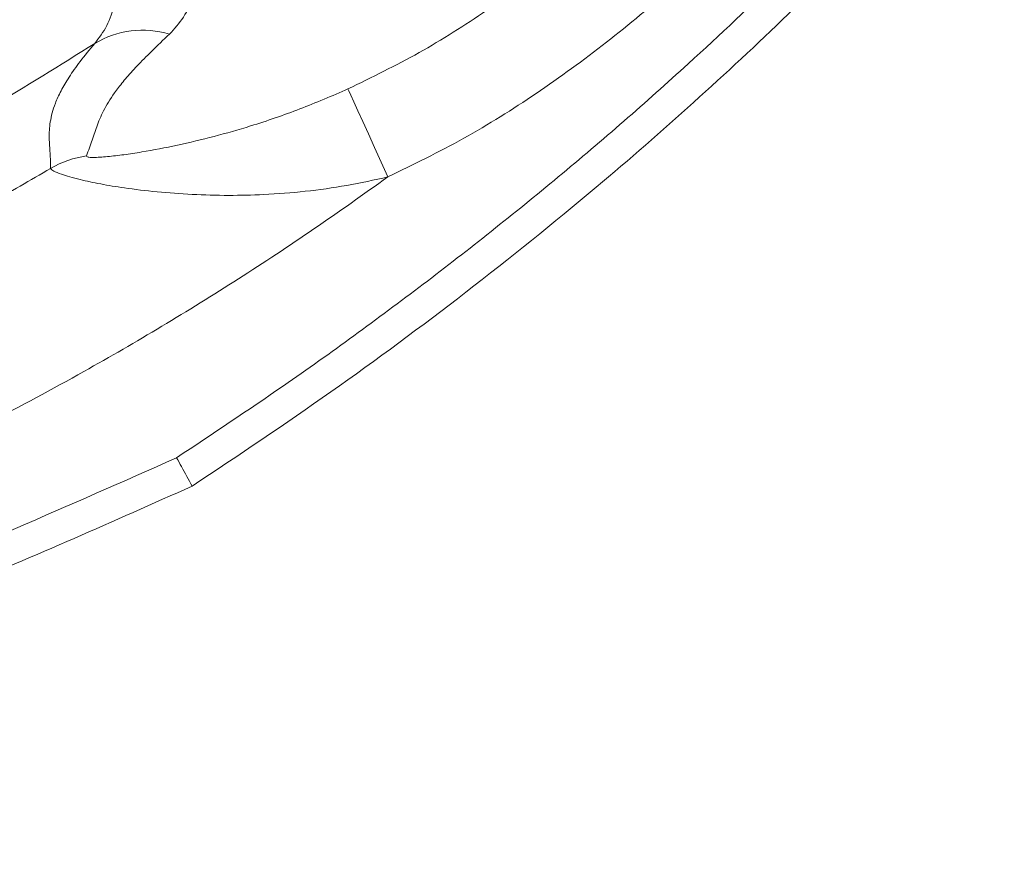
# Model space of a CAD drawing. Units: millimetres. Extents: x 0 to 420, y 0 to 297.
# Drawn here: x 142 to 147, y 79 to 83 of the extents above; entities that cross this region are included whole.
import ezdxf

# ---------------------------------------------------------------- set-up
doc = ezdxf.new("R2010")
doc.units = ezdxf.units.MM
doc.linetypes.add('SLD-Continua', pattern=[0])

msp = doc.modelspace()

# ---------------------------------------------------------------- linework, layer by layer
at = {"color": 7, "linetype": 'SLD-Continua', "lineweight": 18, "flags": 128}
msp.add_lwpolyline([(144.23865, 82.60074), (144.20374, 82.67763), (144.16984, 82.75231), (144.13792, 82.82264), (144.10889, 82.88659), (144.08358, 82.94233), (144.06273, 82.98825), (144.04694, 83.02305), (144.03665, 83.04572), (144.03216, 83.0556)], dxfattribs=at)
at = {"color": 7, "linetype": 'SLD-Continua', "lineweight": 18}
for centre, radius, start, end in [((142.97027, 82.87504), 0.48418, 73.37238, 120.81611), ((142.74773, 82.21213), 0.50145, 97.84416, 120.36856)]:
    msp.add_arc(centre, radius, start, end, dxfattribs=at)
for points, knots in [([(143.14567, 81.14774), (143.33093, 81.27091), (143.76381, 81.55871), (144.42431, 82.04057), (145.12363, 82.59485), (145.74059, 83.13151), (146.2803, 83.6417), (146.74868, 84.11801), (147.19877, 84.61167), (147.62943, 85.1222), (148.04008, 85.64982), (148.42961, 86.19428), (148.7973, 86.75494), (149.14189, 87.33007), (149.45282, 87.90001), (149.73088, 88.46306), (149.98056, 89.01633), (150.13064, 89.39206), (150.20567, 89.5799)], [0, 0, 0, 0, 0.0596705, 0.1394313, 0.2192252, 0.2989759, 0.3586915, 0.4184063, 0.4781277, 0.5378484, 0.5975263, 0.6574275, 0.717378, 0.777328, 0.8372284, 0.8914778, 0.9457468, 1, 1, 1, 1]), ([(150.36121, 89.52001), (150.27885, 89.31331), (150.11383, 88.89914), (149.83448, 88.29067), (149.53211, 87.69234), (149.20542, 87.10687), (148.8559, 86.53572), (148.48395, 85.9799), (148.09021, 85.43942), (147.67482, 84.91448), (147.23883, 84.40556), (146.78384, 83.91355), (146.31142, 83.43934), (145.82266, 82.98316), (145.26877, 82.50096), (144.64432, 81.99931), (143.9474, 81.48263), (143.46642, 81.16159), (143.22598, 81.00109)], [0, 0, 0, 0, 0.05905957, 0.11833712, 0.17766329, 0.23698948, 0.29626678, 0.35537395, 0.41448121, 0.47373546, 0.53303371, 0.59233556, 0.65159471, 0.71068799, 0.76978201, 0.84650675, 0.92326735, 1, 1, 1, 1]), ([(143.48048, 87.26818), (143.44174, 87.2232), (143.36421, 87.13318), (143.27547, 86.97572), (143.205, 86.80806), (143.15042, 86.63292), (143.09816, 86.4144), (143.05045, 86.15388), (143.01055, 85.85442), (142.98168, 85.56), (142.95816, 85.26501), (142.93706, 84.97272), (142.91915, 84.68661), (142.90382, 84.41823), (142.89049, 84.1777), (142.87905, 83.96739), (142.86693, 83.78593), (142.85049, 83.62801), (142.82565, 83.49205), (142.78909, 83.37839), (142.74451, 83.32004), (142.72223, 83.29087)], [0, 0, 0, 0, 0.032479, 0.0649965, 0.0987088, 0.1325379, 0.1663386, 0.2236292, 0.2810921, 0.3385836, 0.3959135, 0.4582754, 0.5208858, 0.583444, 0.6457349, 0.7032044, 0.7609231, 0.8186554, 0.8761436, 0.9380749, 1, 1, 1, 1]), ([(146.18973, 84.74), (146.06095, 84.60532), (145.80306, 84.33562), (145.42981, 83.99044), (145.0787, 83.69817), (144.75003, 83.45705), (144.40329, 83.23677), (144.15586, 83.11598), (144.03216, 83.0556)], [0, 0, 0, 0, 0.2029243, 0.4063571, 0.5533528, 0.7003119, 0.8501795, 1, 1, 1, 1]), ([(144.23865, 82.60074), (144.37056, 82.66495), (144.63443, 82.79337), (145.01038, 83.02983), (145.3717, 83.29321), (145.75243, 83.60996), (146.14917, 83.97723), (146.41883, 84.25925), (146.55384, 84.40046)], [0, 0, 0, 0, 0.14905877, 0.29815534, 0.4507471, 0.60337892, 0.80141477, 1, 1, 1, 1]), ([(142.67929, 82.70889), (142.68966, 82.73665), (142.71039, 82.79219), (142.73411, 82.86943), (142.77038, 82.95196), (142.81986, 83.03135), (142.87958, 83.10667), (142.93978, 83.17363), (143.01329, 83.24876), (143.07698, 83.30891), (143.10882, 83.33898)], [0, 0, 0, 0, 0.160992, 0.32199, 0.4830301, 0.6440393, 0.7327607, 0.821476, 0.9107437, 1, 1, 1, 1]), ([(140.12842, 81.97035), (140.12842, 81.97035), (140.25769, 81.97035), (140.5554, 82.18309), (141.06723, 82.35578), (141.62974, 82.65145), (142.18451, 82.95366), (142.54299, 83.17847), (142.72223, 83.29087)], [0, 0, 0, 0, 0.0000007, 0.1330242, 0.3489368, 0.5648298, 0.7824138, 1, 1, 1, 1]), ([(142.72223, 83.29087), (142.69595, 83.25914), (142.6434, 83.19566), (142.58758, 83.11543), (142.54557, 83.04377), (142.50985, 82.96456), (142.48886, 82.88289), (142.48491, 82.80003), (142.49222, 82.72392), (142.49355, 82.67116), (142.49422, 82.64478)], [0, 0, 0, 0, 0.090205, 0.1804217, 0.2713143, 0.3622139, 0.521458, 0.6808855, 0.8404434, 1, 1, 1, 1]), ([(144.03216, 83.0556), (143.94953, 83.01991), (143.78429, 82.94854), (143.55161, 82.86934), (143.33944, 82.80857), (143.15011, 82.76332), (142.99369, 82.73331), (142.87247, 82.71482), (142.78473, 82.70447), (142.71939, 82.70043), (142.68265, 82.70243), (142.68043, 82.70671), (142.67929, 82.70889)], [0, 0, 0, 0, 0.1716705, 0.343292, 0.4688853, 0.5945895, 0.719614, 0.784387, 0.8489489, 0.916524, 0.9575336, 1, 1, 1, 1]), ([(142.49422, 82.64478), (142.38939, 82.58353), (142.13403, 82.43434), (141.71921, 82.21488), (141.25141, 81.97306), (140.7658, 81.79546), (140.459, 81.5698), (140.28386, 81.5698), (140.28386, 81.5698)], [0, 0, 0, 0, 0.1479809, 0.3604599, 0.5729375, 0.7864667, 0.9999992, 1, 1, 1, 1]), ([(142.49422, 82.64478), (142.49776, 82.64031), (142.50461, 82.63165), (142.54348, 82.6156), (142.59189, 82.60039), (142.65732, 82.5833), (142.75044, 82.56357), (142.88396, 82.54132), (143.04328, 82.52209), (143.22531, 82.50859), (143.41087, 82.50359), (143.60676, 82.50795), (143.81145, 82.52409), (144.02654, 82.55347), (144.16798, 82.58499), (144.23865, 82.60074)], [0, 0, 0, 0, 0.0614392, 0.1191575, 0.1624685, 0.2058, 0.2768097, 0.3479266, 0.4372294, 0.5270383, 0.6166286, 0.7015096, 0.8009151, 0.9005286, 1, 1, 1, 1]), ([(140.6445, 80.64117), (140.81709, 80.71032), (141.16227, 80.84862), (141.67162, 81.07844), (142.17373, 81.32554), (142.63979, 81.5762), (143.07044, 81.82582), (143.46723, 82.0719), (143.85767, 82.32901), (144.11165, 82.51017), (144.23865, 82.60074)], [0, 0, 0, 0, 0.135873, 0.2717431, 0.4082741, 0.5448062, 0.6584087, 0.7720118, 0.8860059, 1, 1, 1, 1]), ([(128.20363, 77.53596), (128.42597, 77.54638), (129.0933, 77.57768), (130.20378, 77.66363), (131.53212, 77.80988), (132.85478, 78.00111), (134.17019, 78.23702), (135.47711, 78.51739), (136.77377, 78.84183), (137.92079, 79.17025), (138.92098, 79.48802), (139.77779, 79.78229), (140.62905, 80.09596), (141.47415, 80.42929), (142.31386, 80.77937), (142.86841, 81.02495), (143.14567, 81.14774)], [0, 0, 0, 0, 0.0431673, 0.1295635, 0.2159603, 0.302306, 0.3887012, 0.4750965, 0.5614915, 0.6478865, 0.7064449, 0.7650115, 0.8235708, 0.8823771, 0.9411905, 1, 1, 1, 1]), ([(143.14567, 81.14774), (143.15404, 81.13248), (143.18083, 81.0836), (143.20758, 81.03471), (143.22598, 81.00109)], [0, 0, 0, 0, 0.3122809, 1, 1, 1, 1]), ([(143.22598, 81.00109), (143.0227, 80.91044), (142.41265, 80.63837), (141.38499, 80.20954), (140.13743, 79.73034), (138.87443, 79.29301), (137.59729, 78.89867), (136.30751, 78.54786), (135.00668, 78.24054), (133.69622, 77.97728), (132.37788, 77.75845), (131.18053, 77.60081), (130.10727, 77.49126), (129.15982, 77.41578), (128.52698, 77.38488), (128.21059, 77.36943)], [0, 0, 0, 0, 0.0429549, 0.1289105, 0.2148638, 0.3008332, 0.3868024, 0.4727715, 0.5587407, 0.6447101, 0.7306795, 0.8165999, 0.8777305, 0.9388698, 1, 1, 1, 1])]:
    msp.add_open_spline(points, degree=3, knots=knots, dxfattribs=at)
at = {"color": 8, "linetype": 'SLD-Continua', "lineweight": 18}
msp.add_open_spline([(143.10882, 83.33898), (143.13432, 83.3668), (143.18533, 83.42242), (143.23432, 83.5309), (143.26899, 83.66054), (143.29097, 83.81092), (143.3039, 83.98617), (143.30896, 84.19168), (143.30806, 84.40971), (143.30424, 84.56929), (143.30254, 84.64014)], degree=3, knots=[0, 0, 0, 0, 0.1383325, 0.2766454, 0.3989091, 0.5217456, 0.6444841, 0.7666142, 0.8963895, 1, 1, 1, 1], dxfattribs=at)

doc.saveas('drawing.dxf')
